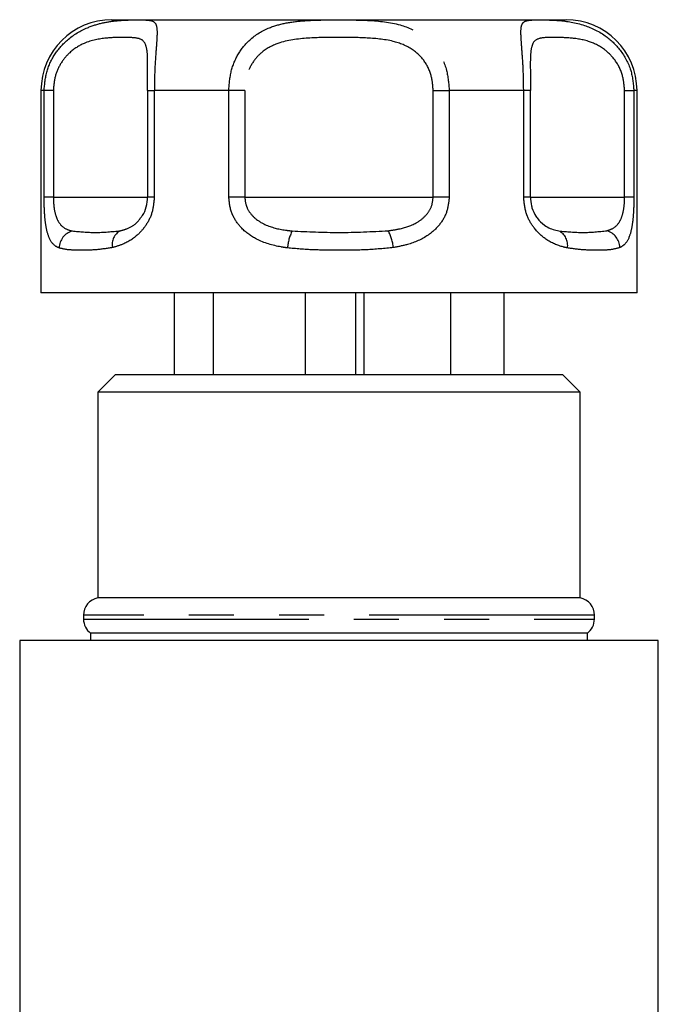
# Model space of a CAD drawing. Extents: x 150 to 257, y 74 to 256.
# Drawn here: x 225 to 243, y 120 to 148 of the extents above; entities that cross this region are included whole.
import ezdxf

# ---------------------------------------------------------------- set-up
doc = ezdxf.new("R2010")
doc.units = 0
doc.linetypes.add('PHANTOM', pattern=[12.7, 6.35, -1.27, 1.27, -1.27, 1.27, -1.27])
doc.layers.get('0').update_dxf_attribs({"linetype": 'CONTINUOUS'})

msp = doc.modelspace()

# ---------------------------------------------------------------- linework, layer by layer
at = {"color": 7, "linetype": 'CONTINUOUS'}
for p, q in [((228.059, 147.558), (231.259, 147.558)), ((231.259, 147.558), (240.859, 147.558)), ((226.059, 145.558), (226.059, 139.858)), ((229.063, 145.558), (229.063, 142.558)), ((229.064, 145.558), (229.063, 145.558)), ((239.855, 142.558), (239.855, 145.558)), ((239.855, 145.558), (239.855, 145.558)), ((242.859, 139.858), (242.859, 145.558)), ((229.063, 142.558), (229.064, 142.558)), ((230.259, 139.858), (226.059, 139.858)), ((229.812, 139.858), (229.812, 137.558)), ((242.859, 139.858), (230.259, 139.858)), ((230.91, 139.858), (230.91, 137.558)), ((233.508, 139.858), (233.508, 137.558)), ((234.92, 139.858), (234.92, 137.558)), ((235.162, 139.858), (235.162, 137.558)), ((237.606, 139.858), (237.606, 137.558)), ((239.106, 139.858), (239.106, 137.558)), ((228.159, 137.558), (227.659, 137.058)), ((228.159, 137.558), (240.759, 137.558)), ((241.259, 137.058), (240.759, 137.558)), ((227.659, 137.058), (227.659, 131.258)), ((241.259, 137.058), (227.659, 137.058)), ((241.259, 131.258), (241.259, 137.058)), ((241.259, 131.258), (227.659, 131.258)), ((227.259, 130.768), (227.259, 130.658)), ((241.659, 130.658), (241.659, 130.768)), ((227.459, 130.258), (227.459, 130.058)), ((241.459, 130.258), (227.459, 130.258)), ((241.459, 130.058), (241.459, 130.258)), ((225.459, 130.058), (225.459, 119.058)), ((243.459, 130.058), (225.459, 130.058)), ((243.459, 119.058), (243.459, 130.058))]:
    msp.add_line(p, q, dxfattribs=at)
at = {"color": 8, "linetype": 'PHANTOM'}
for p, q in [((226.147, 145.558), (226.059, 145.558)), ((226.147, 142.558), (226.147, 145.558)), ((226.408, 145.558), (226.147, 145.558)), ((226.408, 145.558), (226.408, 142.558)), ((229.063, 145.558), (229.254, 145.558)), ((229.254, 145.558), (229.254, 142.558)), ((231.353, 145.558), (229.254, 145.558)), ((231.353, 142.558), (231.353, 145.558)), ((231.804, 145.558), (231.353, 145.558)), ((231.804, 145.558), (231.804, 142.558)), ((237.115, 145.558), (237.566, 145.558)), ((237.115, 142.558), (237.115, 145.558)), ((237.566, 145.558), (237.566, 142.558)), ((239.665, 145.558), (237.566, 145.558)), ((239.665, 142.558), (239.665, 145.558)), ((239.855, 145.558), (239.665, 145.558)), ((242.511, 145.558), (242.771, 145.558)), ((242.511, 142.558), (242.511, 145.558)), ((242.771, 145.558), (242.771, 142.558)), ((242.859, 145.558), (242.771, 145.558)), ((226.408, 142.558), (226.147, 142.558)), ((226.408, 142.558), (229.063, 142.558)), ((229.254, 142.558), (229.063, 142.558)), ((231.804, 142.558), (231.353, 142.558)), ((231.804, 142.558), (237.115, 142.558)), ((237.566, 142.558), (237.115, 142.558)), ((239.855, 142.558), (239.665, 142.558)), ((239.855, 142.558), (242.511, 142.558)), ((242.771, 142.558), (242.511, 142.558)), ((241.659, 130.768), (227.259, 130.768)), ((227.259, 130.658), (241.659, 130.658))]:
    msp.add_line(p, q, dxfattribs=at)
at = {"color": 7, "linetype": 'CONTINUOUS'}
for centre, radius, start, end in [((228.059, 145.558), 2, 90, 180), ((240.859, 145.558), 2, 0, 90), ((227.759, 130.768), 0.5, 101.537, 180), ((241.159, 130.768), 0.5, 0, 78.463), ((227.759, 130.658), 0.5, 180, 233.1301), ((241.159, 130.658), 0.5, 306.8699, 0)]:
    msp.add_arc(centre, radius, start, end, dxfattribs=at)
at = {"color": 8, "linetype": 'PHANTOM'}
for centre, radius, start, end in [((227.089, 141.101), 0.522, 106.5377, 177.6465), ((228.503, 141.22), 0.439, 117.7266, 191.3411), ((234.332, 141.016), 1.33, 153.9154, 175.4222), ((234.682, 141.001), 1.316, 5.7897, 27.4816), ((240.462, 141.202), 0.443, 349.5684, 63.9778), ((241.854, 141.108), 0.525, 2.8524, 72.7019)]:
    msp.add_arc(centre, radius, start, end, dxfattribs=at)
for points, knots in [([(226.147, 145.558), (226.164, 145.744), (226.196, 146.114), (226.443, 146.61), (226.834, 147.049), (227.314, 147.332), (227.799, 147.478), (228.243, 147.541), (228.665, 147.554), (228.96, 147.554), (229.197, 147.537), (229.323, 147.462), (229.338, 147.168), (229.303, 146.715), (229.262, 146.165), (229.256, 145.752), (229.254, 145.558)], [0, 0, 0, 0, 0.062594, 0.124136, 0.185447, 0.268345, 0.328397, 0.390355, 0.466661, 0.545929, 0.593796, 0.701633, 0.790851, 0.86115, 0.934843, 1, 1, 1, 1]), ([(231.353, 145.558), (231.367, 145.744), (231.394, 146.114), (231.608, 146.61), (231.964, 147.049), (232.437, 147.332), (232.974, 147.478), (233.529, 147.541), (234.167, 147.554), (234.775, 147.554), (235.462, 147.537), (236.15, 147.462), (236.81, 147.168), (237.254, 146.715), (237.518, 146.165), (237.551, 145.752), (237.566, 145.558)], [0, 0, 0, 0, 0.062594, 0.124136, 0.185447, 0.268345, 0.328397, 0.390355, 0.466661, 0.545929, 0.593796, 0.701633, 0.790851, 0.86115, 0.934843, 1, 1, 1, 1]), ([(239.665, 145.558), (239.663, 145.744), (239.658, 146.114), (239.624, 146.61), (239.589, 147.049), (239.582, 147.332), (239.634, 147.478), (239.746, 147.541), (239.962, 147.554), (240.274, 147.554), (240.724, 147.537), (241.286, 147.462), (241.931, 147.168), (242.411, 146.715), (242.715, 146.165), (242.754, 145.752), (242.771, 145.558)], [0, 0, 0, 0, 0.062594, 0.124136, 0.185447, 0.268345, 0.328397, 0.390355, 0.466661, 0.545929, 0.593796, 0.701633, 0.790851, 0.86115, 0.934843, 1, 1, 1, 1]), ([(229.066, 146.182), (229.066, 146.262), (229.067, 146.484), (229.048, 146.768), (228.958, 146.994), (228.741, 147.05), (228.383, 147.065), (227.899, 147.048), (227.354, 146.962), (226.893, 146.681), (226.614, 146.347), (226.442, 145.974), (226.419, 145.697), (226.408, 145.558)], [0, 0, 0, 0, 0.040851, 0.113557, 0.209453, 0.334245, 0.458895, 0.583519, 0.721732, 0.809384, 0.872505, 0.93562, 1, 1, 1, 1]), ([(237.115, 145.558), (237.103, 145.703), (237.078, 146.013), (236.869, 146.427), (236.503, 146.771), (235.936, 146.993), (235.205, 147.051), (234.395, 147.065), (233.559, 147.048), (232.821, 146.962), (232.294, 146.681), (232.005, 146.347), (231.836, 145.974), (231.814, 145.697), (231.804, 145.558)], [0, 0, 0, 0, 0.060825, 0.129421, 0.195412, 0.282454, 0.395722, 0.508861, 0.621977, 0.747428, 0.826986, 0.884278, 0.941565, 1, 1, 1, 1]), ([(242.511, 145.558), (242.498, 145.703), (242.472, 146.013), (242.259, 146.427), (241.914, 146.771), (241.438, 146.993), (240.924, 147.051), (240.472, 147.065), (240.12, 147.047), (239.925, 146.963), (239.861, 146.677), (239.851, 146.416), (239.852, 146.245), (239.852, 146.198)], [0, 0, 0, 0, 0.067159, 0.142899, 0.215764, 0.31187, 0.436934, 0.561857, 0.686754, 0.82527, 0.913113, 0.976371, 1, 1, 1, 1]), ([(226.568, 141.122), (226.548, 141.131), (226.445, 141.176), (226.313, 141.311), (226.212, 141.63), (226.175, 141.916), (226.153, 142.213), (226.15, 142.404), (226.147, 142.558)], [0, 0, 0, 0, 0.074486, 0.379341, 0.597188, 0.767825, 0.812537, 1, 1, 1, 1]), ([(226.408, 142.558), (226.41, 142.472), (226.413, 142.369), (226.437, 142.182), (226.463, 142.067), (226.526, 141.896), (226.64, 141.718), (226.802, 141.635), (226.917, 141.607), (226.94, 141.601)], [0, 0, 0, 0, 0.141068, 0.170292, 0.335388, 0.370869, 0.586195, 0.914879, 1, 1, 1, 1]), ([(229.254, 142.558), (229.241, 142.417), (229.217, 142.133), (229.032, 141.757), (228.738, 141.422), (228.395, 141.223), (228.163, 141.158), (228.073, 141.134)], [0, 0, 0, 0, 0.177695, 0.357538, 0.546578, 0.824809, 1, 1, 1, 1]), ([(233.006, 141.122), (232.947, 141.131), (232.646, 141.176), (232.184, 141.311), (231.728, 141.63), (231.523, 141.916), (231.389, 142.213), (231.369, 142.404), (231.353, 142.558)], [0, 0, 0, 0, 0.074486, 0.379341, 0.597188, 0.767825, 0.812537, 1, 1, 1, 1]), ([(231.804, 142.558), (231.812, 142.472), (231.822, 142.369), (231.898, 142.182), (231.979, 142.067), (232.16, 141.896), (232.465, 141.718), (232.839, 141.635), (233.086, 141.607), (233.137, 141.601)], [0, 0, 0, 0, 0.141068, 0.170292, 0.335388, 0.370869, 0.586195, 0.914879, 1, 1, 1, 1]), ([(235.85, 141.608), (235.962, 141.625), (236.241, 141.665), (236.615, 141.793), (236.91, 142.019), (237.082, 142.272), (237.104, 142.463), (237.115, 142.558)], [0, 0, 0, 0, 0.196584, 0.4874, 0.671028, 0.838278, 1, 1, 1, 1]), ([(237.566, 142.558), (237.551, 142.417), (237.522, 142.133), (237.301, 141.757), (236.93, 141.422), (236.47, 141.223), (236.125, 141.158), (235.992, 141.134)], [0, 0, 0, 0, 0.177695, 0.357538, 0.546578, 0.824809, 1, 1, 1, 1]), ([(240.898, 141.122), (240.859, 141.131), (240.661, 141.176), (240.33, 141.311), (239.975, 141.63), (239.807, 141.916), (239.695, 142.213), (239.679, 142.404), (239.665, 142.558)], [0, 0, 0, 0, 0.074486, 0.379341, 0.597188, 0.767825, 0.812537, 1, 1, 1, 1]), ([(242.01, 141.608), (242.062, 141.625), (242.189, 141.665), (242.341, 141.793), (242.447, 142.019), (242.501, 142.272), (242.508, 142.463), (242.511, 142.558)], [0, 0, 0, 0, 0.196584, 0.4874, 0.671028, 0.838278, 1, 1, 1, 1]), ([(242.771, 142.558), (242.769, 142.417), (242.765, 142.133), (242.727, 141.757), (242.651, 141.422), (242.534, 141.223), (242.422, 141.158), (242.378, 141.134)], [0, 0, 0, 0, 0.1776945, 0.3575382, 0.5465777, 0.8248089, 1, 1, 1, 1]), ([(228.299, 141.608), (228.36, 141.625), (228.511, 141.666), (228.728, 141.781), (228.856, 141.952), (228.901, 142.014)], [0, 0, 0, 0, 0.303454, 0.752368, 1, 1, 1, 1]), ([(226.94, 141.601), (227.154, 141.58), (227.594, 141.538), (228.06, 141.584), (228.299, 141.608)], [0, 0, 0, 0, 0.487348, 1, 1, 1, 1]), ([(233.137, 141.601), (233.578, 141.58), (234.482, 141.538), (235.386, 141.584), (235.85, 141.608)], [0, 0, 0, 0, 0.487348, 1, 1, 1, 1]), ([(240.656, 141.601), (240.883, 141.58), (241.348, 141.538), (241.786, 141.584), (242.01, 141.608)], [0, 0, 0, 0, 0.487348, 1, 1, 1, 1]), ([(228.073, 141.134), (227.913, 141.108), (227.59, 141.057), (227.185, 141.063), (226.835, 141.058), (226.657, 141.101), (226.568, 141.122)], [0, 0, 0, 0, 0.254727, 0.513473, 0.755507, 1, 1, 1, 1]), ([(235.992, 141.134), (235.741, 141.108), (235.234, 141.057), (234.476, 141.063), (233.728, 141.058), (233.248, 141.101), (233.006, 141.122)], [0, 0, 0, 0, 0.254727, 0.513473, 0.755507, 1, 1, 1, 1]), ([(242.378, 141.134), (242.287, 141.108), (242.104, 141.057), (241.751, 141.063), (241.353, 141.058), (241.05, 141.101), (240.898, 141.122)], [0, 0, 0, 0, 0.254727, 0.513473, 0.755507, 1, 1, 1, 1])]:
    msp.add_open_spline(points, degree=3, knots=knots, dxfattribs=at)
at = {"color": 7, "linetype": 'CONTINUOUS'}
for points, knots in [([(229.064, 145.558), (229.065, 145.706), (229.066, 145.932), (229.066, 146.119), (229.066, 146.182)], [0, 0, 0, 0, 0.658693, 1, 1, 1, 1]), ([(239.852, 146.198), (239.853, 146.124), (239.853, 145.928), (239.854, 145.699), (239.855, 145.558)], [0, 0, 0, 0, 0.380478, 1, 1, 1, 1]), ([(228.901, 142.014), (228.908, 142.022), (228.964, 142.088), (229.039, 142.276), (229.056, 142.465), (229.064, 142.558)], [0, 0, 0, 0, 0.065894, 0.540795, 1, 1, 1, 1]), ([(239.855, 142.558), (239.861, 142.472), (239.868, 142.369), (239.92, 142.182), (239.975, 142.067), (240.093, 141.896), (240.285, 141.718), (240.497, 141.635), (240.629, 141.607), (240.656, 141.601)], [0, 0, 0, 0, 0.141068, 0.170292, 0.335388, 0.370869, 0.586195, 0.914879, 1, 1, 1, 1])]:
    msp.add_open_spline(points, degree=3, knots=knots, dxfattribs=at)

doc.saveas('drawing.dxf')
